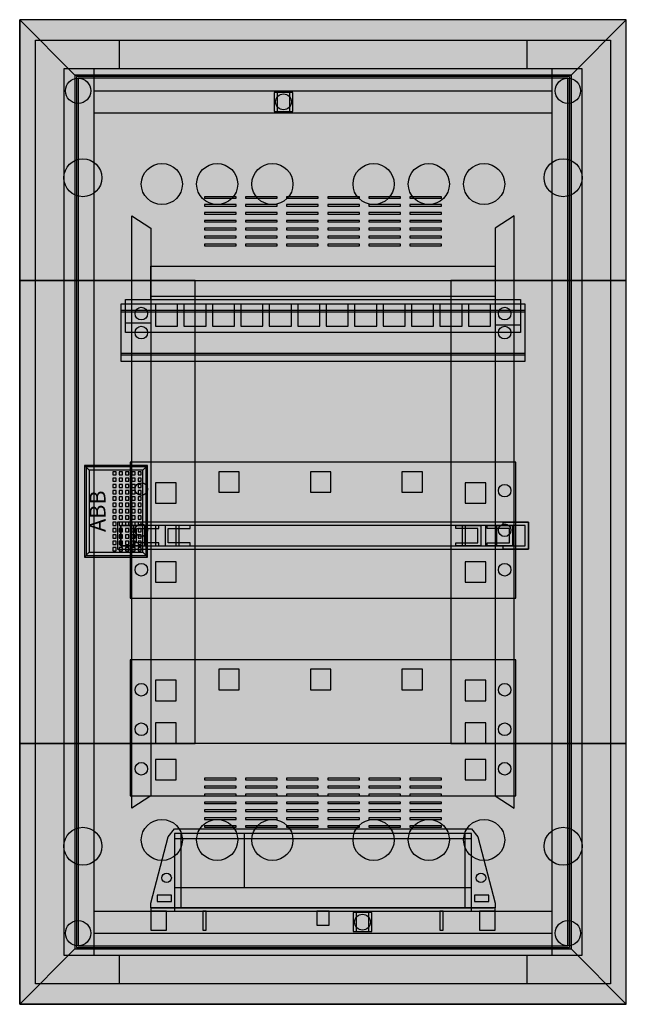
# Model space of a CAD drawing. Extents: x -1 to 37.4, y -1.3 to 61.
import ezdxf
from ezdxf.enums import TextEntityAlignment as Align

# ---------------------------------------------------------------- set-up
doc = ezdxf.new("R2010")
doc.units = 0
doc.header["$MEASUREMENT"] = 0
doc.linetypes.add('L000000000000000000', pattern=[0])
doc.linetypes.add('L000000020000FFFFFF', pattern=[0])
doc.layers.get('0').update_dxf_attribs({"linetype": 'CONTINUOUS'})
for name, color, linetype in [('1', 7, 'CONTINUOUS'), ('2', 7, 'CONTINUOUS'), ('29', 7, 'CONTINUOUS'), ('3', 7, 'CONTINUOUS'), ('47', 7, 'CONTINUOUS')]:
    doc.layers.add(name, color=color, linetype=linetype)

# ---------------------------------------------------------------- blocks, each defined once
blk = doc.blocks.new('UK636MW')
at = {"color": 7, "linetype": 'CONTINUOUS'}
for points in [[(36.4, 59.7), (36.4, 0), (0, 0), (0, 59.7)], [(34.6, 1.8), (34.6, 57.9), (1.8, 57.9), (1.8, 1.8)], [(32.7, 1.8), (32.7, 57.9), (3.7, 57.9), (3.7, 1.8)], [(16.3, 55.2), (16.3, 56.4), (15.1, 56.4), (15.1, 55.2)], [(16.1, 55.2), (16.1, 56.4), (15.3, 56.4), (15.3, 55.2)], [(21.3, 3.3), (21.3, 4.5), (20.1, 4.5), (20.1, 3.3)], [(21.1, 3.3), (21.1, 4.5), (20.3, 4.5), (20.3, 3.3)]]:
    blk.add_lwpolyline(points, close=True, dxfattribs=at)
for points in [[(5.3, 59.7), (5.3, 57.9)], [(31.1, 59.7), (31.1, 57.9)], [(3.7, 56.5), (32.7, 56.5)], [(3.7, 55.1), (32.7, 55.1)], [(3.7, 4.6), (32.7, 4.6)], [(3.7, 3.2), (32.7, 3.2)], [(5.3, 1.8), (5.3, 0)], [(31.1, 1.8), (31.1, 0)]]:
    blk.add_lwpolyline(points, dxfattribs=at)
at = {"color": 7, "linetype": 'L000000000000000000'}
for points in [[(6.1, 48.6), (7.3, 47.8), (7.3, 11.9), (6.1, 11.1)], [(30.3, 48.6), (29.1, 47.8), (29.1, 11.9), (30.3, 11.1)]]:
    blk.add_lwpolyline(points, close=True, dxfattribs=at)
at = {"color": 7, "linetype": 'CONTINUOUS'}
for centre, radius in [((2.7, 56.5), 0.8), ((33.7, 56.5), 0.8), ((15.7, 55.8), 0.5), ((3, 51), 1.2), ((33.4, 51), 1.2), ((3, 8.7), 1.2), ((33.4, 8.7), 1.2), ((20.7, 3.9), 0.5), ((2.7, 3.2), 0.8), ((33.7, 3.2), 0.8)]:
    blk.add_circle(centre, radius, dxfattribs=at)
at = {"color": 7, "linetype": 'L000000000000000000'}
for centre in [(8, 50.6), (11.5, 50.6), (15, 50.6), (21.4, 50.6), (24.9, 50.6), (28.4, 50.6), (8, 9.1), (11.5, 9.1), (15, 9.1), (21.4, 9.1), (24.9, 9.1), (28.4, 9.1)]:
    blk.add_circle(centre, 1.3, dxfattribs=at)
at = {"color": 255, "linetype": 'CONTINUOUS'}
blk.add_solid([(36.4, 59.7), (36.4, 0), (0, 59.7), (0, 0)], dxfattribs=at)
at = {"layer": '1', "color": 7, "linetype": 'CONTINUOUS'}
for points in [[(7.3, 45.4), (29.1, 45.4), (29.1, 43.3), (30.7, 43.3), (30.7, 41.2), (5.7, 41.2), (5.7, 43.3), (7.3, 43.3)], [(31, 39.4), (31, 43), (5.4, 43), (5.4, 39.4)], [(9, 41.6), (9, 43), (7.6, 43), (7.6, 41.6)], [(10.8, 41.6), (10.8, 43), (9.4, 43), (9.4, 41.6)], [(12.6, 41.6), (12.6, 43), (11.2, 43), (11.2, 41.6)], [(14.4, 41.6), (14.4, 43), (13, 43), (13, 41.6)], [(16.2, 41.6), (16.2, 43), (14.8, 43), (14.8, 41.6)], [(18, 41.6), (18, 43), (16.6, 43), (16.6, 41.6)], [(19.8, 41.6), (19.8, 43), (18.4, 43), (18.4, 41.6)], [(21.6, 41.6), (21.6, 43), (20.2, 43), (20.2, 41.6)], [(23.4, 41.6), (23.4, 43), (22, 43), (22, 41.6)], [(25.2, 41.6), (25.2, 43), (23.8, 43), (23.8, 41.6)], [(27, 41.6), (27, 43), (25.6, 43), (25.6, 41.6)], [(28.8, 41.6), (28.8, 43), (27.4, 43), (27.4, 41.6)], [(31, 39.9), (31, 42.5), (5.4, 42.5), (5.4, 39.9)], [(30.4, 24.4), (30.4, 33), (6, 33), (6, 24.4)], [(31.2, 27.5), (31.2, 29.2), (5.2, 29.2), (5.2, 27.5)], [(6.8, 29.2), (5.2, 29.2), (5.2, 27.5), (6.8, 27.5), (6.8, 27.7), (5.4, 27.7), (5.4, 29), (6.8, 29)], [(31, 27.7), (31, 29), (5.4, 29), (5.4, 27.7)], [(7.8, 29), (6.2, 29), (6.2, 27.7), (7.8, 27.7), (7.8, 27.9), (6.4, 27.9), (6.4, 28.8), (7.8, 28.8)], [(9.1, 27.7), (9.1, 29), (6.9, 29), (6.9, 27.7)], [(9.8, 29), (8.2, 29), (8.2, 27.7), (9.8, 27.7), (9.8, 27.9), (8.4, 27.9), (8.4, 28.8), (9.8, 28.8)], [(26.6, 29), (28.2, 29), (28.2, 27.7), (26.6, 27.7), (26.6, 27.9), (28, 27.9), (28, 28.8), (26.6, 28.8)], [(29.2, 27.7), (29.2, 29), (27, 29), (27, 27.7)], [(28.6, 29), (30.2, 29), (30.2, 27.7), (28.6, 27.7), (28.6, 27.9), (30, 27.9), (30, 28.8), (28.6, 28.8)], [(29.6, 29.2), (31.2, 29.2), (31.2, 27.5), (29.6, 27.5), (29.6, 27.7), (31, 27.7), (31, 29), (29.6, 29)], [(30.4, 11.9), (30.4, 20.5), (6, 20.5), (6, 11.9)]]:
    blk.add_lwpolyline(points, close=True, dxfattribs=at)
for points in [[(7.3, 43.4), (7.3, 41.8), (5.7, 41.8)], [(7.1, 43.3), (29.3, 43.3)], [(29.1, 43.3), (29.1, 41.7), (30.7, 41.7)]]:
    blk.add_lwpolyline(points, dxfattribs=at)
at = {"layer": '1', "color": 7, "linetype": 'L000000000000000000'}
blk.add_lwpolyline([(7.3, 43.5), (29.1, 43.5)], dxfattribs=at)
for points in [[(31, 39.8), (31, 42.6), (5.4, 42.6), (5.4, 39.8)], [(12.9, 31.1), (12.9, 32.4), (11.6, 32.4), (11.6, 31.1)], [(18.7, 31.1), (18.7, 32.4), (17.4, 32.4), (17.4, 31.1)], [(24.5, 31.1), (24.5, 32.4), (23.2, 32.4), (23.2, 31.1)], [(8.9, 30.4), (8.9, 31.7), (7.6, 31.7), (7.6, 30.4)], [(28.5, 30.4), (28.5, 31.7), (27.2, 31.7), (27.2, 30.4)], [(8.9, 27.7), (8.9, 29), (7.6, 29), (7.6, 27.7)], [(28.5, 27.7), (28.5, 29), (27.2, 29), (27.2, 27.7)], [(8.9, 25.4), (8.9, 26.7), (7.6, 26.7), (7.6, 25.4)], [(28.5, 25.4), (28.5, 26.7), (27.2, 26.7), (27.2, 25.4)], [(12.9, 18.6), (12.9, 19.9), (11.6, 19.9), (11.6, 18.6)], [(18.7, 18.6), (18.7, 19.9), (17.4, 19.9), (17.4, 18.6)], [(24.5, 18.6), (24.5, 19.9), (23.2, 19.9), (23.2, 18.6)], [(8.9, 17.9), (8.9, 19.2), (7.6, 19.2), (7.6, 17.9)], [(28.5, 17.9), (28.5, 19.2), (27.2, 19.2), (27.2, 17.9)], [(8.9, 15.2), (8.9, 16.5), (7.6, 16.5), (7.6, 15.2)], [(28.5, 15.2), (28.5, 16.5), (27.2, 16.5), (27.2, 15.2)], [(8.9, 12.9), (8.9, 14.2), (7.6, 14.2), (7.6, 12.9)], [(28.5, 12.9), (28.5, 14.2), (27.2, 14.2), (27.2, 12.9)]]:
    blk.add_lwpolyline(points, close=True, dxfattribs=at)
at = {"layer": '1', "color": 7, "linetype": 'CONTINUOUS'}
for centre in [(6.7, 42.4), (29.7, 42.4), (6.7, 41.2), (6.7, 41.2), (6.7, 41.2), (29.7, 41.2), (29.7, 41.2), (29.7, 41.2), (6.7, 31.3), (29.7, 31.2), (6.7, 28.7), (29.7, 28.7), (6.7, 26.2), (29.7, 26.2), (6.7, 18.6), (29.7, 18.6), (6.7, 16.1), (29.7, 16.1), (6.7, 13.6), (29.7, 13.6)]:
    blk.add_circle(centre, 0.4, dxfattribs=at)
at = {"layer": '1', "color": 255, "linetype": 'CONTINUOUS'}
blk.add_solid([(31, 39.4), (31, 43), (5.4, 39.4), (5.4, 43)], dxfattribs=at)
at = {"layer": '1', "color": 254, "linetype": 'CONTINUOUS'}
for points in [[(30.4, 24.4), (30.4, 33), (6, 24.4), (6, 33)], [(9.1, 27.7), (9.1, 29), (6.9, 27.7), (6.9, 29)], [(29.2, 27.7), (29.2, 29), (27, 27.7), (27, 29)], [(30.4, 11.9), (30.4, 20.5), (6, 11.9), (6, 20.5)]]:
    blk.add_solid(points, dxfattribs=at)
at = {"layer": '29', "color": 7, "linetype": 'CONTINUOUS'}
for points in [[(7.3, 45.4), (29.1, 45.4), (29.1, 43.3), (30.7, 43.3), (30.7, 41.2), (5.7, 41.2), (5.7, 43.3), (7.3, 43.3)], [(31, 39.4), (31, 43), (5.4, 43), (5.4, 39.4)], [(9, 41.6), (9, 43), (7.6, 43), (7.6, 41.6)], [(10.8, 41.6), (10.8, 43), (9.4, 43), (9.4, 41.6)], [(12.6, 41.6), (12.6, 43), (11.2, 43), (11.2, 41.6)], [(14.4, 41.6), (14.4, 43), (13, 43), (13, 41.6)], [(16.2, 41.6), (16.2, 43), (14.8, 43), (14.8, 41.6)], [(18, 41.6), (18, 43), (16.6, 43), (16.6, 41.6)], [(19.8, 41.6), (19.8, 43), (18.4, 43), (18.4, 41.6)], [(21.6, 41.6), (21.6, 43), (20.2, 43), (20.2, 41.6)], [(23.4, 41.6), (23.4, 43), (22, 43), (22, 41.6)], [(25.2, 41.6), (25.2, 43), (23.8, 43), (23.8, 41.6)], [(27, 41.6), (27, 43), (25.6, 43), (25.6, 41.6)], [(28.8, 41.6), (28.8, 43), (27.4, 43), (27.4, 41.6)], [(31, 39.9), (31, 42.5), (5.4, 42.5), (5.4, 39.9)], [(30.4, 24.4), (30.4, 33), (6, 33), (6, 24.4)], [(31.2, 27.5), (31.2, 29.2), (5.2, 29.2), (5.2, 27.5)], [(6.8, 29.2), (5.2, 29.2), (5.2, 27.5), (6.8, 27.5), (6.8, 27.7), (5.4, 27.7), (5.4, 29), (6.8, 29)], [(31, 27.7), (31, 29), (5.4, 29), (5.4, 27.7)], [(7.8, 29), (6.2, 29), (6.2, 27.7), (7.8, 27.7), (7.8, 27.9), (6.4, 27.9), (6.4, 28.8), (7.8, 28.8)], [(9.1, 27.7), (9.1, 29), (6.9, 29), (6.9, 27.7)], [(9.8, 29), (8.2, 29), (8.2, 27.7), (9.8, 27.7), (9.8, 27.9), (8.4, 27.9), (8.4, 28.8), (9.8, 28.8)], [(26.6, 29), (28.2, 29), (28.2, 27.7), (26.6, 27.7), (26.6, 27.9), (28, 27.9), (28, 28.8), (26.6, 28.8)], [(29.2, 27.7), (29.2, 29), (27, 29), (27, 27.7)], [(28.6, 29), (30.2, 29), (30.2, 27.7), (28.6, 27.7), (28.6, 27.9), (30, 27.9), (30, 28.8), (28.6, 28.8)], [(29.6, 29.2), (31.2, 29.2), (31.2, 27.5), (29.6, 27.5), (29.6, 27.7), (31, 27.7), (31, 29), (29.6, 29)], [(30.4, 11.9), (30.4, 20.5), (6, 20.5), (6, 11.9)]]:
    blk.add_lwpolyline(points, close=True, dxfattribs=at)
for points in [[(7.3, 43.4), (7.3, 41.8), (5.7, 41.8)], [(7.1, 43.3), (29.3, 43.3)], [(29.1, 43.3), (29.1, 41.7), (30.7, 41.7)]]:
    blk.add_lwpolyline(points, dxfattribs=at)
at = {"layer": '29', "color": 7, "linetype": 'L000000000000000000'}
blk.add_lwpolyline([(7.3, 43.5), (29.1, 43.5)], dxfattribs=at)
for points in [[(31, 39.8), (31, 42.6), (5.4, 42.6), (5.4, 39.8)], [(12.9, 31.1), (12.9, 32.4), (11.6, 32.4), (11.6, 31.1)], [(18.7, 31.1), (18.7, 32.4), (17.4, 32.4), (17.4, 31.1)], [(24.5, 31.1), (24.5, 32.4), (23.2, 32.4), (23.2, 31.1)], [(8.9, 30.4), (8.9, 31.7), (7.6, 31.7), (7.6, 30.4)], [(28.5, 30.4), (28.5, 31.7), (27.2, 31.7), (27.2, 30.4)], [(8.9, 27.7), (8.9, 29), (7.6, 29), (7.6, 27.7)], [(28.5, 27.7), (28.5, 29), (27.2, 29), (27.2, 27.7)], [(8.9, 25.4), (8.9, 26.7), (7.6, 26.7), (7.6, 25.4)], [(28.5, 25.4), (28.5, 26.7), (27.2, 26.7), (27.2, 25.4)], [(12.9, 18.6), (12.9, 19.9), (11.6, 19.9), (11.6, 18.6)], [(18.7, 18.6), (18.7, 19.9), (17.4, 19.9), (17.4, 18.6)], [(24.5, 18.6), (24.5, 19.9), (23.2, 19.9), (23.2, 18.6)], [(8.9, 17.9), (8.9, 19.2), (7.6, 19.2), (7.6, 17.9)], [(28.5, 17.9), (28.5, 19.2), (27.2, 19.2), (27.2, 17.9)], [(8.9, 15.2), (8.9, 16.5), (7.6, 16.5), (7.6, 15.2)], [(28.5, 15.2), (28.5, 16.5), (27.2, 16.5), (27.2, 15.2)], [(8.9, 12.9), (8.9, 14.2), (7.6, 14.2), (7.6, 12.9)], [(28.5, 12.9), (28.5, 14.2), (27.2, 14.2), (27.2, 12.9)]]:
    blk.add_lwpolyline(points, close=True, dxfattribs=at)
at = {"layer": '29', "color": 7, "linetype": 'CONTINUOUS'}
for centre in [(6.7, 42.4), (29.7, 42.4), (6.7, 41.2), (6.7, 41.2), (6.7, 41.2), (29.7, 41.2), (29.7, 41.2), (29.7, 41.2), (6.7, 31.3), (29.7, 31.2), (6.7, 28.7), (29.7, 28.7), (6.7, 26.2), (29.7, 26.2), (6.7, 18.6), (29.7, 18.6), (6.7, 16.1), (29.7, 16.1), (6.7, 13.6), (29.7, 13.6)]:
    blk.add_circle(centre, 0.4, dxfattribs=at)
at = {"layer": '29', "color": 255, "linetype": 'CONTINUOUS'}
blk.add_solid([(31, 39.4), (31, 43), (5.4, 39.4), (5.4, 43)], dxfattribs=at)
at = {"layer": '29', "color": 254, "linetype": 'CONTINUOUS'}
for points in [[(30.4, 24.4), (30.4, 33), (6, 24.4), (6, 33)], [(9.1, 27.7), (9.1, 29), (6.9, 27.7), (6.9, 29)], [(29.2, 27.7), (29.2, 29), (27, 27.7), (27, 29)], [(30.4, 11.9), (30.4, 20.5), (6, 11.9), (6, 20.5)]]:
    blk.add_solid(points, dxfattribs=at)
blk = doc.blocks.new('ZE226_V')
at = {"layer": '2', "color": 7, "linetype": 'CONTINUOUS'}
for points in [[(0, 5.2), (18.8, 5.2), (19.2, 4.7), (20.3, 0.5), (20.3, 0.2), (-1.5, 0.2), (-1.5, 0.5), (-0.4, 4.7)], [(0, 4.9), (0, 0), (18.8, 0), (18.8, 4.9)], [(18.4, 0.2), (18.4, 4.9), (0.4, 4.9), (0.4, 0.2)], [(-0.2, 0.6), (-0.2, 1), (-1.1, 1), (-1.1, 0.6)], [(19.9, 0.6), (19.9, 1), (19, 1), (19, 0.6)], [(20.3, 0), (20.3, 0.2), (-1.5, 0.2), (-1.5, 0)], [(-0.5, -1.2), (-0.5, 0), (-1.5, 0), (-1.5, -1.2)], [(2, -1.2), (2, 0), (1.8, 0), (1.8, -1.2)], [(9.8, -0.9), (9.8, 0), (9, 0), (9, -0.9)], [(17, -1.2), (17, 0), (16.8, 0), (16.8, -1.2)], [(20.3, -1.2), (20.3, 0), (19.3, 0), (19.3, -1.2)]]:
    blk.add_lwpolyline(points, close=True, dxfattribs=at)
for points in [[(0, 4.6), (18.8, 4.6)], [(4.4, 4.9), (4.4, 1.5)], [(0, 1.5), (18.8, 1.5)], [(-1.5, 0.2), (20.2, 0.2)]]:
    blk.add_lwpolyline(points, dxfattribs=at)
for centre in [(-0.5, 2.1), (19.4, 2.1)]:
    blk.add_circle(centre, 0.3, dxfattribs=at)
at = {"layer": '2', "color": 255, "linetype": 'CONTINUOUS'}
for points in [[(0, 4.9), (0, 0), (18.8, 4.9), (18.8, 0)], [(-0.5, -1.2), (-0.5, 0), (-1.5, -1.2), (-1.5, 0)], [(2, -1.2), (2, 0), (1.8, -1.2), (1.8, 0)], [(9.8, -0.9), (9.8, 0), (9, -0.9), (9, 0)], [(17, -1.2), (17, 0), (16.8, -1.2), (16.8, 0)], [(20.3, -1.2), (20.3, 0), (19.3, -1.2), (19.3, 0)]]:
    blk.add_solid(points, dxfattribs=at)
blk = doc.blocks.new('BL630W')
at = {"layer": '3', "color": 255, "linetype": 'L000000020000FFFFFF'}
for points in [[(37.4, 44.5), (37.4, 61), (-1, 61), (-1, 44.5)], [(33.8, 44.5), (33.8, 57.4), (2.6, 57.4), (2.6, 44.5)], [(10.1, 15.2), (10.1, 44.5), (-1, 44.5), (-1, 15.2)], [(10.1, 15.2), (10.1, 44.5), (2.6, 44.5), (2.6, 15.2)], [(37.4, 15.2), (37.4, 44.5), (26.3, 44.5), (26.3, 15.2)], [(33.8, 15.2), (33.8, 44.5), (26.3, 44.5), (26.3, 15.2)], [(37.4, -1.3), (37.4, 15.2), (-1, 15.2), (-1, -1.3)], [(33.8, 2.3), (33.8, 15.2), (2.6, 15.2), (2.6, 2.3)]]:
    blk.add_lwpolyline(points, close=True, dxfattribs=at)
at = {"layer": '3', "color": 7, "linetype": 'CONTINUOUS'}
for points in [[(37.4, -1.3), (37.4, 61), (-1, 61), (-1, -1.3)], [(-1, 61), (2.5, 57.5), (2.5, 2.2), (-1, -1.3)], [(-1, 61), (2.5, 57.5), (33.9, 57.5), (37.4, 61)], [(37.4, 61), (33.9, 57.5), (33.9, 2.2), (37.4, -1.3)], [(33.9, 2.2), (33.9, 57.5), (2.5, 57.5), (2.5, 2.2)], [(33.8, 2.3), (33.8, 57.4), (2.6, 57.4), (2.6, 2.3)], [(33.7, 2.4), (33.7, 57.3), (2.7, 57.3), (2.7, 2.4)], [(12.7, 49.7), (12.7, 49.8), (10.7, 49.8), (10.7, 49.7)], [(12.7, 49.2), (12.7, 49.3), (10.7, 49.3), (10.7, 49.2)], [(15.3, 49.7), (15.3, 49.8), (13.3, 49.8), (13.3, 49.7)], [(15.3, 49.2), (15.3, 49.3), (13.3, 49.3), (13.3, 49.2)], [(17.9, 49.7), (17.9, 49.8), (15.9, 49.8), (15.9, 49.7)], [(17.9, 49.2), (17.9, 49.3), (15.9, 49.3), (15.9, 49.2)], [(20.5, 49.7), (20.5, 49.8), (18.5, 49.8), (18.5, 49.7)], [(20.5, 49.2), (20.5, 49.3), (18.5, 49.3), (18.5, 49.2)], [(23.1, 49.7), (23.1, 49.8), (21.1, 49.8), (21.1, 49.7)], [(23.1, 49.2), (23.1, 49.3), (21.1, 49.3), (21.1, 49.2)], [(25.7, 49.7), (25.7, 49.8), (23.7, 49.8), (23.7, 49.7)], [(25.7, 49.2), (25.7, 49.3), (23.7, 49.3), (23.7, 49.2)], [(12.7, 48.7), (12.7, 48.8), (10.7, 48.8), (10.7, 48.7)], [(15.3, 48.7), (15.3, 48.8), (13.3, 48.8), (13.3, 48.7)], [(17.9, 48.7), (17.9, 48.8), (15.9, 48.8), (15.9, 48.7)], [(20.5, 48.7), (20.5, 48.8), (18.5, 48.8), (18.5, 48.7)], [(23.1, 48.7), (23.1, 48.8), (21.1, 48.8), (21.1, 48.7)], [(25.7, 48.7), (25.7, 48.8), (23.7, 48.8), (23.7, 48.7)], [(12.7, 48.2), (12.7, 48.3), (10.7, 48.3), (10.7, 48.2)], [(15.3, 48.2), (15.3, 48.3), (13.3, 48.3), (13.3, 48.2)], [(17.9, 48.2), (17.9, 48.3), (15.9, 48.3), (15.9, 48.2)], [(20.5, 48.2), (20.5, 48.3), (18.5, 48.3), (18.5, 48.2)], [(23.1, 48.2), (23.1, 48.3), (21.1, 48.3), (21.1, 48.2)], [(25.7, 48.2), (25.7, 48.3), (23.7, 48.3), (23.7, 48.2)], [(12.7, 47.7), (12.7, 47.8), (10.7, 47.8), (10.7, 47.7)], [(15.3, 47.7), (15.3, 47.8), (13.3, 47.8), (13.3, 47.7)], [(17.9, 47.7), (17.9, 47.8), (15.9, 47.8), (15.9, 47.7)], [(20.5, 47.7), (20.5, 47.8), (18.5, 47.8), (18.5, 47.7)], [(23.1, 47.7), (23.1, 47.8), (21.1, 47.8), (21.1, 47.7)], [(25.7, 47.7), (25.7, 47.8), (23.7, 47.8), (23.7, 47.7)], [(12.7, 47.2), (12.7, 47.3), (10.7, 47.3), (10.7, 47.2)], [(12.7, 46.7), (12.7, 46.8), (10.7, 46.8), (10.7, 46.7)], [(15.3, 47.2), (15.3, 47.3), (13.3, 47.3), (13.3, 47.2)], [(15.3, 46.7), (15.3, 46.8), (13.3, 46.8), (13.3, 46.7)], [(17.9, 47.2), (17.9, 47.3), (15.9, 47.3), (15.9, 47.2)], [(17.9, 46.7), (17.9, 46.8), (15.9, 46.8), (15.9, 46.7)], [(20.5, 47.2), (20.5, 47.3), (18.5, 47.3), (18.5, 47.2)], [(20.5, 46.7), (20.5, 46.8), (18.5, 46.8), (18.5, 46.7)], [(23.1, 47.2), (23.1, 47.3), (21.1, 47.3), (21.1, 47.2)], [(23.1, 46.7), (23.1, 46.8), (21.1, 46.8), (21.1, 46.7)], [(25.7, 47.2), (25.7, 47.3), (23.7, 47.3), (23.7, 47.2)], [(25.7, 46.7), (25.7, 46.8), (23.7, 46.8), (23.7, 46.7)], [(10.1, 15.2), (10.1, 44.5), (26.3, 44.5), (26.3, 15.2)], [(7, 27.1), (7, 32.7), (3.2, 32.7), (3.2, 27.1)], [(12.7, 12.9), (12.7, 13), (10.7, 13), (10.7, 12.9)], [(12.7, 12.4), (12.7, 12.5), (10.7, 12.5), (10.7, 12.4)], [(15.3, 12.9), (15.3, 13), (13.3, 13), (13.3, 12.9)], [(15.3, 12.4), (15.3, 12.5), (13.3, 12.5), (13.3, 12.4)], [(17.9, 12.9), (17.9, 13), (15.9, 13), (15.9, 12.9)], [(17.9, 12.4), (17.9, 12.5), (15.9, 12.5), (15.9, 12.4)], [(20.5, 12.9), (20.5, 13), (18.5, 13), (18.5, 12.9)], [(20.5, 12.4), (20.5, 12.5), (18.5, 12.5), (18.5, 12.4)], [(23.1, 12.9), (23.1, 13), (21.1, 13), (21.1, 12.9)], [(23.1, 12.4), (23.1, 12.5), (21.1, 12.5), (21.1, 12.4)], [(25.7, 12.9), (25.7, 13), (23.7, 13), (23.7, 12.9)], [(25.7, 12.4), (25.7, 12.5), (23.7, 12.5), (23.7, 12.4)], [(12.7, 11.9), (12.7, 12), (10.7, 12), (10.7, 11.9)], [(15.3, 11.9), (15.3, 12), (13.3, 12), (13.3, 11.9)], [(17.9, 11.9), (17.9, 12), (15.9, 12), (15.9, 11.9)], [(20.5, 11.9), (20.5, 12), (18.5, 12), (18.5, 11.9)], [(23.1, 11.9), (23.1, 12), (21.1, 12), (21.1, 11.9)], [(25.7, 11.9), (25.7, 12), (23.7, 12), (23.7, 11.9)], [(12.7, 11.4), (12.7, 11.5), (10.7, 11.5), (10.7, 11.4)], [(15.3, 11.4), (15.3, 11.5), (13.3, 11.5), (13.3, 11.4)], [(17.9, 11.4), (17.9, 11.5), (15.9, 11.5), (15.9, 11.4)], [(20.5, 11.4), (20.5, 11.5), (18.5, 11.5), (18.5, 11.4)], [(23.1, 11.4), (23.1, 11.5), (21.1, 11.5), (21.1, 11.4)], [(25.7, 11.4), (25.7, 11.5), (23.7, 11.5), (23.7, 11.4)], [(12.7, 10.9), (12.7, 11), (10.7, 11), (10.7, 10.9)], [(15.3, 10.9), (15.3, 11), (13.3, 11), (13.3, 10.9)], [(17.9, 10.9), (17.9, 11), (15.9, 11), (15.9, 10.9)], [(20.5, 10.9), (20.5, 11), (18.5, 11), (18.5, 10.9)], [(23.1, 10.9), (23.1, 11), (21.1, 11), (21.1, 10.9)], [(25.7, 10.9), (25.7, 11), (23.7, 11), (23.7, 10.9)], [(12.7, 10.4), (12.7, 10.5), (10.7, 10.5), (10.7, 10.4)], [(12.7, 9.9), (12.7, 10), (10.7, 10), (10.7, 9.9)], [(15.3, 10.4), (15.3, 10.5), (13.3, 10.5), (13.3, 10.4)], [(15.3, 9.9), (15.3, 10), (13.3, 10), (13.3, 9.9)], [(17.9, 10.4), (17.9, 10.5), (15.9, 10.5), (15.9, 10.4)], [(17.9, 9.9), (17.9, 10), (15.9, 10), (15.9, 9.9)], [(20.5, 10.4), (20.5, 10.5), (18.5, 10.5), (18.5, 10.4)], [(20.5, 9.9), (20.5, 10), (18.5, 10), (18.5, 9.9)], [(23.1, 10.4), (23.1, 10.5), (21.1, 10.5), (21.1, 10.4)], [(23.1, 9.9), (23.1, 10), (21.1, 10), (21.1, 9.9)], [(25.7, 10.4), (25.7, 10.5), (23.7, 10.5), (23.7, 10.4)], [(25.7, 9.9), (25.7, 10), (23.7, 10), (23.7, 9.9)], [(-1, -1.3), (2.5, 2.2), (33.9, 2.2), (37.4, -1.3)]]:
    blk.add_lwpolyline(points, close=True, dxfattribs=at)
at = {"layer": '3', "color": 255, "linetype": 'L000000020000FFFFFF'}
for points in [[(37.4, 44.5), (37.4, 61), (-1, 44.5), (-1, 61)], [(33.8, 44.5), (33.8, 57.4), (2.6, 44.5), (2.6, 57.4)], [(10.1, 15.2), (10.1, 44.5), (-1, 15.2), (-1, 44.5)], [(10.1, 15.2), (10.1, 44.5), (2.6, 15.2), (2.6, 44.5)], [(37.4, 15.2), (37.4, 44.5), (26.3, 15.2), (26.3, 44.5)], [(33.8, 15.2), (33.8, 44.5), (26.3, 15.2), (26.3, 44.5)], [(37.4, -1.3), (37.4, 15.2), (-1, -1.3), (-1, 15.2)], [(33.8, 2.3), (33.8, 15.2), (2.6, 2.3), (2.6, 15.2)]]:
    blk.add_solid(points, dxfattribs=at)
at = {"layer": '3', "color": 255, "linetype": 'CONTINUOUS'}
for points in [[(-1, 61), (-1, -1.3), (2.5, 57.5), (2.5, 2.2)], [(-1, 61), (37.4, 61), (2.5, 57.5), (33.9, 57.5)], [(37.4, 61), (37.4, -1.3), (33.9, 57.5), (33.9, 2.2)], [(10.1, 15.2), (10.1, 44.5), (26.3, 15.2), (26.3, 44.5)], [(-1, -1.3), (37.4, -1.3), (2.5, 2.2), (33.9, 2.2)]]:
    blk.add_solid(points, dxfattribs=at)
at = {"layer": '47', "color": 7, "linetype": 'CONTINUOUS'}
for points in [[(7.1, 27), (7.1, 32.8), (3.1, 32.8), (3.1, 27)], [(6.8, 27.3), (6.8, 32.5), (3.4, 32.5), (3.4, 27.3)], [(5.1, 32.2), (5.1, 32.4), (4.9, 32.4), (4.9, 32.2)], [(5.5, 32.2), (5.5, 32.4), (5.3, 32.4), (5.3, 32.2)], [(5.9, 32.2), (5.9, 32.4), (5.7, 32.4), (5.7, 32.2)], [(6.3, 32.2), (6.3, 32.4), (6.1, 32.4), (6.1, 32.2)], [(6.7, 32.2), (6.7, 32.4), (6.5, 32.4), (6.5, 32.2)], [(5.1, 31.8), (5.1, 32), (4.9, 32), (4.9, 31.8)], [(5.5, 31.8), (5.5, 32), (5.3, 32), (5.3, 31.8)], [(5.9, 31.8), (5.9, 32), (5.7, 32), (5.7, 31.8)], [(6.3, 31.8), (6.3, 32), (6.1, 32), (6.1, 31.8)], [(6.7, 31.8), (6.7, 32), (6.5, 32), (6.5, 31.8)], [(5.1, 31.4), (5.1, 31.6), (4.9, 31.6), (4.9, 31.4)], [(5.1, 31), (5.1, 31.2), (4.9, 31.2), (4.9, 31)], [(5.5, 31.4), (5.5, 31.6), (5.3, 31.6), (5.3, 31.4)], [(5.5, 31), (5.5, 31.2), (5.3, 31.2), (5.3, 31)], [(5.9, 31.4), (5.9, 31.6), (5.7, 31.6), (5.7, 31.4)], [(5.9, 31), (5.9, 31.2), (5.7, 31.2), (5.7, 31)], [(6.3, 31.4), (6.3, 31.6), (6.1, 31.6), (6.1, 31.4)], [(6.3, 31), (6.3, 31.2), (6.1, 31.2), (6.1, 31)], [(6.7, 31.4), (6.7, 31.6), (6.5, 31.6), (6.5, 31.4)], [(6.7, 31), (6.7, 31.2), (6.5, 31.2), (6.5, 31)], [(5.1, 30.6), (5.1, 30.8), (4.9, 30.8), (4.9, 30.6)], [(5.5, 30.6), (5.5, 30.8), (5.3, 30.8), (5.3, 30.6)], [(5.9, 30.6), (5.9, 30.8), (5.7, 30.8), (5.7, 30.6)], [(6.3, 30.6), (6.3, 30.8), (6.1, 30.8), (6.1, 30.6)], [(6.7, 30.6), (6.7, 30.8), (6.5, 30.8), (6.5, 30.6)], [(5.1, 30.2), (5.1, 30.4), (4.9, 30.4), (4.9, 30.2)], [(5.1, 29.8), (5.1, 30), (4.9, 30), (4.9, 29.8)], [(5.5, 30.2), (5.5, 30.4), (5.3, 30.4), (5.3, 30.2)], [(5.5, 29.8), (5.5, 30), (5.3, 30), (5.3, 29.8)], [(5.9, 30.2), (5.9, 30.4), (5.7, 30.4), (5.7, 30.2)], [(5.9, 29.8), (5.9, 30), (5.7, 30), (5.7, 29.8)], [(6.3, 30.2), (6.3, 30.4), (6.1, 30.4), (6.1, 30.2)], [(6.3, 29.8), (6.3, 30), (6.1, 30), (6.1, 29.8)], [(6.7, 30.2), (6.7, 30.4), (6.5, 30.4), (6.5, 30.2)], [(6.7, 29.8), (6.7, 30), (6.5, 30), (6.5, 29.8)], [(5.1, 29.4), (5.1, 29.6), (4.9, 29.6), (4.9, 29.4)], [(5.5, 29.4), (5.5, 29.6), (5.3, 29.6), (5.3, 29.4)], [(5.9, 29.4), (5.9, 29.6), (5.7, 29.6), (5.7, 29.4)], [(6.3, 29.4), (6.3, 29.6), (6.1, 29.6), (6.1, 29.4)], [(6.7, 29.4), (6.7, 29.6), (6.5, 29.6), (6.5, 29.4)], [(5.1, 29), (5.1, 29.2), (4.9, 29.2), (4.9, 29)], [(5.1, 28.6), (5.1, 28.8), (4.9, 28.8), (4.9, 28.6)], [(5.5, 29), (5.5, 29.2), (5.3, 29.2), (5.3, 29)], [(5.5, 28.6), (5.5, 28.8), (5.3, 28.8), (5.3, 28.6)], [(5.9, 29), (5.9, 29.2), (5.7, 29.2), (5.7, 29)], [(5.9, 28.6), (5.9, 28.8), (5.7, 28.8), (5.7, 28.6)], [(6.3, 29), (6.3, 29.2), (6.1, 29.2), (6.1, 29)], [(6.3, 28.6), (6.3, 28.8), (6.1, 28.8), (6.1, 28.6)], [(6.7, 29), (6.7, 29.2), (6.5, 29.2), (6.5, 29)], [(6.7, 28.6), (6.7, 28.8), (6.5, 28.8), (6.5, 28.6)], [(5.1, 28.2), (5.1, 28.4), (4.9, 28.4), (4.9, 28.2)], [(5.5, 28.2), (5.5, 28.4), (5.3, 28.4), (5.3, 28.2)], [(5.9, 28.2), (5.9, 28.4), (5.7, 28.4), (5.7, 28.2)], [(6.3, 28.2), (6.3, 28.4), (6.1, 28.4), (6.1, 28.2)], [(6.7, 28.2), (6.7, 28.4), (6.5, 28.4), (6.5, 28.2)], [(5.1, 27.8), (5.1, 28), (4.9, 28), (4.9, 27.8)], [(5.1, 27.4), (5.1, 27.6), (4.9, 27.6), (4.9, 27.4)], [(5.5, 27.8), (5.5, 28), (5.3, 28), (5.3, 27.8)], [(5.5, 27.4), (5.5, 27.6), (5.3, 27.6), (5.3, 27.4)], [(5.9, 27.8), (5.9, 28), (5.7, 28), (5.7, 27.8)], [(5.9, 27.4), (5.9, 27.6), (5.7, 27.6), (5.7, 27.4)], [(6.3, 27.8), (6.3, 28), (6.1, 28), (6.1, 27.8)], [(6.3, 27.4), (6.3, 27.6), (6.1, 27.6), (6.1, 27.4)], [(6.7, 27.8), (6.7, 28), (6.5, 28), (6.5, 27.8)], [(6.7, 27.4), (6.7, 27.6), (6.5, 27.6), (6.5, 27.4)]]:
    blk.add_lwpolyline(points, close=True, dxfattribs=at)
for points in [[(3.1, 32.8), (3.4, 32.5)], [(7.1, 32.8), (6.8, 32.5)], [(3.1, 27), (3.4, 27.3)], [(6.8, 27.3), (7.1, 27)]]:
    blk.add_lwpolyline(points, dxfattribs=at)
at = {"layer": '47', "color": 255, "linetype": 'CONTINUOUS'}
blk.add_solid([(7.1, 27), (7.1, 32.8), (3.1, 27), (3.1, 32.8)], dxfattribs=at)
at = {"layer": '47', "color": 7, "linetype": 'CONTINUOUS'}
blk.add_text('ABB', height=1, rotation=90, dxfattribs=at).set_placement((4.433, 29.9), align=Align.CENTER)

msp = doc.modelspace()

# ---------------------------------------------------------------- block references
msp.add_blockref('UK636MW', (0, 0))
at = {"layer": '2'}
msp.add_blockref('ZE226_V', (8.8, 4.6), dxfattribs=at)
at = {"layer": '3'}
msp.add_blockref('BL630W', (0, 0), dxfattribs=at)

doc.saveas('drawing.dxf')
